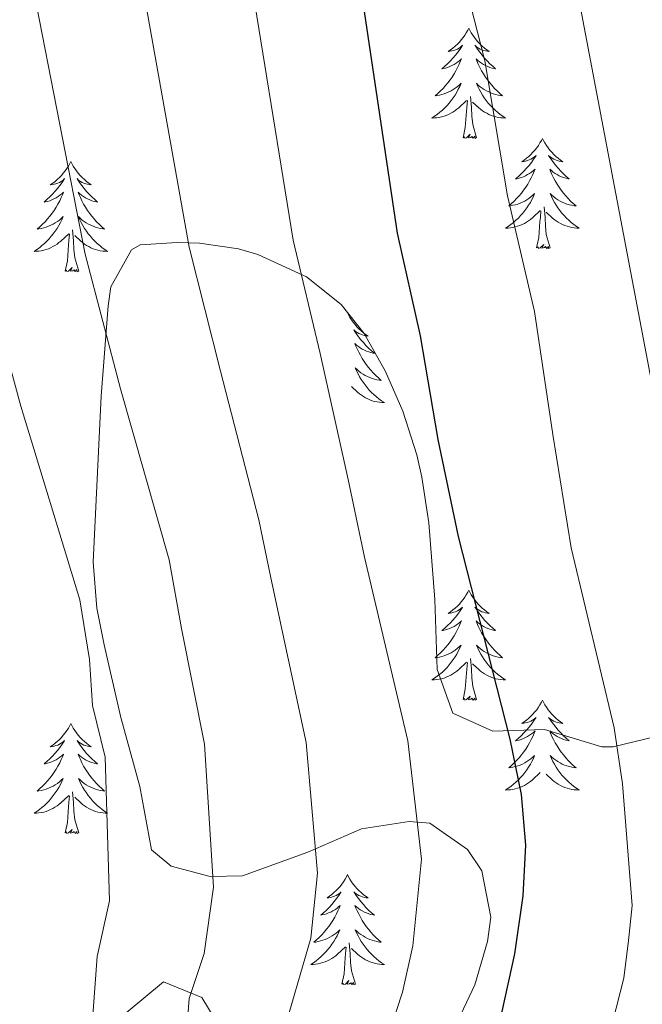
# Model space of a CAD drawing. Extents: x 629878 to 634390, y 764180 to 767235.
# Drawn here: x 630939 to 631007, y 765039 to 765146 of the extents above; entities that cross this region are included whole.
import ezdxf

# ---------------------------------------------------------------- set-up
doc = ezdxf.new("R2010")
doc.units = 0
doc.header["$MEASUREMENT"] = 0
for name, color, linetype in [('Nivel 35', 7, 'Continuous'), ('Nivel 36', 7, 'Continuous'), ('Nivel 4', 7, 'Continuous'), ('Nivel 5', 7, 'Continuous'), ('Nivel 61', 7, 'Continuous'), ('Nivel 63', 7, 'Continuous')]:
    doc.layers.add(name, color=color, linetype=linetype)
doc.linetypes.add('5zonar', pattern='A,-5,[1,dgnlstyle.shx,S=0.08,R=0,X=0,Y=0],-5', length=10)

msp = doc.modelspace()

# ---------------------------------------------------------------- linework, layer by layer
at = {"layer": 'Nivel 35', "color": 92, "linetype": '5zonar', "lineweight": 0, "ltscale": 0.5}
for points in [[(631008.263, 765068.133, 879.452), (631003.673, 765066.993, 881.686), (631002.417, 765066.987, 882.24), (630996.247, 765068.873, 884.579), (630990.661, 765068.698, 886.788), (630986.309, 765070.642, 887.828), (630984.619, 765075.379, 888.299), (630984.364, 765082.933, 888.088), (630983.713, 765091.235, 886.269), (630982.975, 765096.162, 886.014), (630982.442, 765098.606, 886.139), (630980.921, 765103.325, 886.751), (630979.039, 765107.601, 887.828), (630976.735, 765111.715, 889.601), (630974.261, 765114.863, 891.077), (630970.49, 765117.87, 892.337), (630965.24, 765120.26, 893.211), (630963.15, 765120.885, 893.806), (630958.941, 765121.487, 896.343), (630956.497, 765121.587, 898.095), (630952.502, 765121.329, 901.133), (630951.581, 765120.783, 901.864), (630949.35, 765116.76, 904.179), (630949.04, 765114.722, 904.463), (630948.307, 765104.947, 904.203), (630947.44, 765086.977, 904.073), (630947.832, 765081.998, 904.192), (630948.63, 765078.042, 904.203), (630950.437, 765070.167, 903.163), (630952.492, 765062.691, 902.384), (630953.747, 765055.839, 901.604), (630955.883, 765054.085, 899.914), (630960.075, 765052.986, 897.418), (630963.587, 765053.027, 896.405), (630970.658, 765055.589, 894.066), (630976.43, 765058.11, 891.597), (630981.606, 765058.923, 889.518), (630983.822, 765058.732, 889.518), (630987.925, 765055.885, 889.262), (630989.445, 765053.577, 889.128), (630990.441, 765048.565, 888.857), (630990.075, 765045.926, 888.738), (630988.702, 765041.243, 889.466), (630987.202, 765038.034, 890.297)], [(630962.343, 765034.654, 896.925), (630959.188, 765039.886, 898.095), (630955.042, 765041.585, 900.575), (630950.99, 765038.225, 902.44)]]:
    msp.add_polyline3d(points, dxfattribs=at)
at = {"layer": 'Nivel 36', "color": 92, "linetype": 'Continuous', "lineweight": 0, "flags": 128}
for points in [[(630988.045, 765144.753), (630987.934, 765144.534), (630987.779, 765144.259), (630987.611, 765143.993), (630987.429, 765143.736), (630987.235, 765143.488), (630987.028, 765143.25), (630986.809, 765143.024), (630986.579, 765142.808), (630986.339, 765142.605), (630986.088, 765142.414), (630985.828, 765142.236), (630986.027, 765142.259), (630986.23, 765142.297), (630986.429, 765142.352), (630986.624, 765142.421), (630986.813, 765142.506), (630986.994, 765142.605), (630987.168, 765142.717), (630987.373, 765142.908), (630987.332, 765142.843), (630987.102, 765142.498), (630986.859, 765142.162), (630986.603, 765141.836), (630986.335, 765141.52), (630986.055, 765141.215), (630985.763, 765140.921), (630985.46, 765140.638), (630985.147, 765140.367), (630985.271, 765140.39), (630985.517, 765140.448), (630985.759, 765140.521), (630985.995, 765140.609), (630986.226, 765140.712), (630986.449, 765140.83), (630986.665, 765140.961), (630986.872, 765141.106), (630987.069, 765141.263), (630987.256, 765141.433), (630987.168, 765141.211), (630987.012, 765140.85), (630986.841, 765140.496), (630986.656, 765140.149), (630986.456, 765139.809), (630986.244, 765139.478), (630986.017, 765139.156), (630985.778, 765138.844), (630985.527, 765138.541), (630985.263, 765138.249), (630984.988, 765137.968), (630984.701, 765137.698), (630984.404, 765137.44), (630984.6, 765137.465), (630984.867, 765137.512), (630985.13, 765137.575), (630985.389, 765137.654), (630985.644, 765137.748), (630985.892, 765137.856), (630986.133, 765137.979), (630986.367, 765138.117), (630986.592, 765138.267), (630986.808, 765138.431), (630987.014, 765138.607), (630987.209, 765138.795), (630987.068, 765138.468), (630986.913, 765138.147), (630986.744, 765137.833), (630986.561, 765137.528), (630986.364, 765137.231), (630986.154, 765136.943), (630985.931, 765136.665), (630985.696, 765136.397), (630985.45, 765136.139), (630985.192, 765135.894), (630984.923, 765135.66), (630984.644, 765135.438), (630984.355, 765135.229), (630984.065, 765135.038), (630984.33, 765135.047), (630984.593, 765135.072), (630984.855, 765135.113), (630985.114, 765135.17), (630985.369, 765135.242), (630985.619, 765135.329), (630985.863, 765135.432), (630986.101, 765135.548), (630986.331, 765135.679), (630986.553, 765135.824), (630986.766, 765135.982), (630986.969, 765136.152), (630987.817, 765136.951)], [(630988.045, 765144.753), (630988.156, 765144.534), (630988.311, 765144.259), (630988.479, 765143.993), (630988.661, 765143.736), (630988.855, 765143.488), (630989.062, 765143.25), (630989.281, 765143.024), (630989.511, 765142.808), (630989.751, 765142.605), (630990.002, 765142.414), (630990.262, 765142.236), (630990.063, 765142.259), (630989.86, 765142.297), (630989.661, 765142.352), (630989.466, 765142.421), (630989.277, 765142.506), (630989.096, 765142.605), (630988.922, 765142.717), (630988.717, 765142.908), (630988.758, 765142.843), (630988.988, 765142.498), (630989.231, 765142.162), (630989.487, 765141.836), (630989.755, 765141.52), (630990.035, 765141.215), (630990.327, 765140.921), (630990.63, 765140.638), (630990.943, 765140.367), (630990.819, 765140.39), (630990.573, 765140.448), (630990.331, 765140.521), (630990.095, 765140.609), (630989.864, 765140.712), (630989.641, 765140.83), (630989.425, 765140.961), (630989.218, 765141.106), (630989.021, 765141.263), (630988.834, 765141.433), (630988.922, 765141.211), (630989.078, 765140.85), (630989.249, 765140.496), (630989.434, 765140.149), (630989.634, 765139.809), (630989.846, 765139.478), (630990.073, 765139.156), (630990.312, 765138.844), (630990.563, 765138.541), (630990.827, 765138.249), (630991.102, 765137.968), (630991.389, 765137.698), (630991.686, 765137.44), (630991.49, 765137.465), (630991.223, 765137.512), (630990.96, 765137.575), (630990.701, 765137.654), (630990.446, 765137.748), (630990.198, 765137.856), (630989.957, 765137.979), (630989.723, 765138.117), (630989.498, 765138.267), (630989.282, 765138.431), (630989.076, 765138.607), (630988.881, 765138.795), (630989.022, 765138.468), (630989.177, 765138.147), (630989.346, 765137.833), (630989.529, 765137.528), (630989.726, 765137.231), (630989.936, 765136.943), (630990.159, 765136.665), (630990.394, 765136.397), (630990.64, 765136.139), (630990.898, 765135.894), (630991.167, 765135.66), (630991.446, 765135.438), (630991.735, 765135.229), (630992.025, 765135.038), (630991.76, 765135.047), (630991.497, 765135.072), (630991.235, 765135.113), (630990.976, 765135.17), (630990.721, 765135.242), (630990.471, 765135.329), (630990.227, 765135.432), (630989.989, 765135.548), (630989.759, 765135.679), (630989.537, 765135.824), (630989.324, 765135.982), (630989.121, 765136.152), (630988.463, 765136.772)], [(630988.896, 765132.902), (630988.467, 765134.342), (630988.376, 765135.246), (630988.33, 765136.195), (630988.228, 765137.359)], [(630987.426, 765132.902), (630987.671, 765134.02), (630987.784, 765135.762), (630987.832, 765136.195), (630987.895, 765136.918)], [(630988.896, 765132.902), (630988.722, 765132.834), (630988.703, 765133.073), (630988.513, 765132.851), (630988.392, 765133.054), (630988.271, 765132.946), (630988.001, 765132.892), (630988.197, 765133.285), (630987.812, 765132.905), (630987.624, 765132.851), (630987.583, 765133.013), (630987.426, 765132.902)], [(630996.005, 765132.834), (630995.894, 765132.615), (630995.739, 765132.34), (630995.571, 765132.074), (630995.389, 765131.817), (630995.195, 765131.569), (630994.988, 765131.331), (630994.769, 765131.105), (630994.539, 765130.889), (630994.299, 765130.686), (630994.048, 765130.495), (630993.788, 765130.317), (630993.987, 765130.34), (630994.19, 765130.378), (630994.389, 765130.433), (630994.584, 765130.502), (630994.773, 765130.587), (630994.954, 765130.686), (630995.128, 765130.798), (630995.333, 765130.989), (630995.292, 765130.924), (630995.062, 765130.579), (630994.819, 765130.243), (630994.563, 765129.917), (630994.295, 765129.601), (630994.015, 765129.296), (630993.723, 765129.002), (630993.42, 765128.719), (630993.107, 765128.448), (630993.231, 765128.471), (630993.477, 765128.529), (630993.719, 765128.602), (630993.955, 765128.69), (630994.186, 765128.793), (630994.409, 765128.911), (630994.625, 765129.042), (630994.832, 765129.187), (630995.029, 765129.344), (630995.216, 765129.514), (630995.128, 765129.292), (630994.972, 765128.931), (630994.801, 765128.577), (630994.616, 765128.23), (630994.416, 765127.89), (630994.204, 765127.559), (630993.977, 765127.237), (630993.738, 765126.925), (630993.487, 765126.622), (630993.223, 765126.33), (630992.948, 765126.049), (630992.661, 765125.779), (630992.364, 765125.521), (630992.56, 765125.546), (630992.827, 765125.593), (630993.09, 765125.656), (630993.349, 765125.735), (630993.604, 765125.829), (630993.852, 765125.937), (630994.093, 765126.06), (630994.327, 765126.198), (630994.552, 765126.348), (630994.768, 765126.512), (630994.974, 765126.688), (630995.169, 765126.876), (630995.028, 765126.549), (630994.873, 765126.228), (630994.704, 765125.914), (630994.521, 765125.609), (630994.324, 765125.312), (630994.114, 765125.024), (630993.891, 765124.746), (630993.656, 765124.478), (630993.41, 765124.22), (630993.152, 765123.975), (630992.883, 765123.741), (630992.604, 765123.519), (630992.315, 765123.31), (630992.025, 765123.119), (630992.29, 765123.128), (630992.553, 765123.153), (630992.815, 765123.194), (630993.074, 765123.251), (630993.329, 765123.323), (630993.579, 765123.41), (630993.823, 765123.513), (630994.061, 765123.629), (630994.291, 765123.76), (630994.513, 765123.905), (630994.726, 765124.063), (630994.929, 765124.233), (630995.777, 765125.032)], [(630996.005, 765132.834), (630996.116, 765132.615), (630996.271, 765132.34), (630996.439, 765132.074), (630996.621, 765131.817), (630996.815, 765131.569), (630997.022, 765131.331), (630997.241, 765131.105), (630997.471, 765130.889), (630997.711, 765130.686), (630997.962, 765130.495), (630998.222, 765130.317), (630998.023, 765130.34), (630997.82, 765130.378), (630997.621, 765130.433), (630997.426, 765130.502), (630997.237, 765130.587), (630997.056, 765130.686), (630996.882, 765130.798), (630996.677, 765130.989), (630996.718, 765130.924), (630996.948, 765130.579), (630997.191, 765130.243), (630997.447, 765129.917), (630997.715, 765129.601), (630997.995, 765129.296), (630998.287, 765129.002), (630998.59, 765128.719), (630998.903, 765128.448), (630998.779, 765128.471), (630998.533, 765128.529), (630998.291, 765128.602), (630998.055, 765128.69), (630997.824, 765128.793), (630997.601, 765128.911), (630997.385, 765129.042), (630997.178, 765129.187), (630996.981, 765129.344), (630996.794, 765129.514), (630996.882, 765129.292), (630997.038, 765128.931), (630997.209, 765128.577), (630997.394, 765128.23), (630997.594, 765127.89), (630997.806, 765127.559), (630998.033, 765127.237), (630998.272, 765126.925), (630998.523, 765126.622), (630998.787, 765126.33), (630999.062, 765126.049), (630999.349, 765125.779), (630999.646, 765125.521), (630999.45, 765125.546), (630999.183, 765125.593), (630998.92, 765125.656), (630998.661, 765125.735), (630998.406, 765125.829), (630998.158, 765125.937), (630997.917, 765126.06), (630997.683, 765126.198), (630997.458, 765126.348), (630997.242, 765126.512), (630997.036, 765126.688), (630996.841, 765126.876), (630996.982, 765126.549), (630997.137, 765126.228), (630997.306, 765125.914), (630997.489, 765125.609), (630997.686, 765125.312), (630997.896, 765125.024), (630998.119, 765124.746), (630998.354, 765124.478), (630998.6, 765124.22), (630998.858, 765123.975), (630999.127, 765123.741), (630999.406, 765123.519), (630999.695, 765123.31), (630999.985, 765123.119), (630999.72, 765123.128), (630999.457, 765123.153), (630999.195, 765123.194), (630998.936, 765123.251), (630998.681, 765123.323), (630998.431, 765123.41), (630998.187, 765123.513), (630997.949, 765123.629), (630997.719, 765123.76), (630997.497, 765123.905), (630997.284, 765124.063), (630997.081, 765124.233), (630996.423, 765124.853)], [(630945.015, 765130.326), (630944.904, 765130.107), (630944.749, 765129.832), (630944.581, 765129.566), (630944.399, 765129.309), (630944.205, 765129.061), (630943.998, 765128.823), (630943.779, 765128.597), (630943.549, 765128.381), (630943.309, 765128.178), (630943.058, 765127.987), (630942.798, 765127.809), (630942.997, 765127.832), (630943.2, 765127.87), (630943.399, 765127.925), (630943.594, 765127.994), (630943.783, 765128.079), (630943.964, 765128.178), (630944.138, 765128.29), (630944.343, 765128.481), (630944.302, 765128.416), (630944.072, 765128.071), (630943.829, 765127.735), (630943.573, 765127.409), (630943.305, 765127.093), (630943.025, 765126.788), (630942.733, 765126.494), (630942.43, 765126.211), (630942.117, 765125.94), (630942.241, 765125.963), (630942.487, 765126.021), (630942.729, 765126.094), (630942.965, 765126.182), (630943.196, 765126.285), (630943.419, 765126.403), (630943.635, 765126.534), (630943.842, 765126.679), (630944.039, 765126.836), (630944.226, 765127.006), (630944.138, 765126.784), (630943.982, 765126.423), (630943.811, 765126.069), (630943.626, 765125.722), (630943.426, 765125.382), (630943.214, 765125.051), (630942.987, 765124.729), (630942.748, 765124.417), (630942.497, 765124.114), (630942.233, 765123.822), (630941.958, 765123.541), (630941.671, 765123.271), (630941.374, 765123.013), (630941.57, 765123.038), (630941.837, 765123.085), (630942.1, 765123.148), (630942.359, 765123.227), (630942.614, 765123.321), (630942.862, 765123.429), (630943.103, 765123.552), (630943.337, 765123.69), (630943.562, 765123.84), (630943.778, 765124.004), (630943.984, 765124.18), (630944.179, 765124.368), (630944.038, 765124.041), (630943.883, 765123.72), (630943.714, 765123.406), (630943.531, 765123.101), (630943.334, 765122.804), (630943.124, 765122.516), (630942.901, 765122.238), (630942.666, 765121.97), (630942.42, 765121.712), (630942.162, 765121.467), (630941.893, 765121.233), (630941.614, 765121.011), (630941.325, 765120.802), (630941.035, 765120.611), (630941.3, 765120.62), (630941.563, 765120.645), (630941.825, 765120.686), (630942.084, 765120.743), (630942.339, 765120.815), (630942.589, 765120.902), (630942.833, 765121.005), (630943.071, 765121.121), (630943.301, 765121.252), (630943.523, 765121.397), (630943.736, 765121.555), (630943.939, 765121.725), (630944.787, 765122.524)], [(630945.015, 765130.326), (630945.126, 765130.107), (630945.281, 765129.832), (630945.449, 765129.566), (630945.631, 765129.309), (630945.825, 765129.061), (630946.032, 765128.823), (630946.251, 765128.597), (630946.481, 765128.381), (630946.721, 765128.178), (630946.972, 765127.987), (630947.232, 765127.809), (630947.033, 765127.832), (630946.83, 765127.87), (630946.631, 765127.925), (630946.436, 765127.994), (630946.247, 765128.079), (630946.066, 765128.178), (630945.892, 765128.29), (630945.687, 765128.481), (630945.728, 765128.416), (630945.958, 765128.071), (630946.201, 765127.735), (630946.457, 765127.409), (630946.725, 765127.093), (630947.005, 765126.788), (630947.297, 765126.494), (630947.6, 765126.211), (630947.913, 765125.94), (630947.789, 765125.963), (630947.543, 765126.021), (630947.301, 765126.094), (630947.065, 765126.182), (630946.834, 765126.285), (630946.611, 765126.403), (630946.395, 765126.534), (630946.188, 765126.679), (630945.991, 765126.836), (630945.804, 765127.006), (630945.892, 765126.784), (630946.048, 765126.423), (630946.219, 765126.069), (630946.404, 765125.722), (630946.604, 765125.382), (630946.816, 765125.051), (630947.043, 765124.729), (630947.282, 765124.417), (630947.533, 765124.114), (630947.797, 765123.822), (630948.072, 765123.541), (630948.359, 765123.271), (630948.656, 765123.013), (630948.46, 765123.038), (630948.193, 765123.085), (630947.93, 765123.148), (630947.671, 765123.227), (630947.416, 765123.321), (630947.168, 765123.429), (630946.927, 765123.552), (630946.693, 765123.69), (630946.468, 765123.84), (630946.252, 765124.004), (630946.046, 765124.18), (630945.851, 765124.368), (630945.992, 765124.041), (630946.147, 765123.72), (630946.316, 765123.406), (630946.499, 765123.101), (630946.696, 765122.804), (630946.906, 765122.516), (630947.129, 765122.238), (630947.364, 765121.97), (630947.61, 765121.712), (630947.868, 765121.467), (630948.137, 765121.233), (630948.416, 765121.011), (630948.705, 765120.802), (630948.995, 765120.611), (630948.73, 765120.62), (630948.467, 765120.645), (630948.205, 765120.686), (630947.946, 765120.743), (630947.691, 765120.815), (630947.441, 765120.902), (630947.197, 765121.005), (630946.959, 765121.121), (630946.729, 765121.252), (630946.507, 765121.397), (630946.294, 765121.555), (630946.091, 765121.725), (630945.433, 765122.345)], [(630996.856, 765120.983), (630996.427, 765122.423), (630996.336, 765123.327), (630996.29, 765124.276), (630996.188, 765125.44)], [(630995.386, 765120.983), (630995.631, 765122.101), (630995.744, 765123.843), (630995.792, 765124.276), (630995.855, 765124.999)], [(630944.396, 765118.475), (630944.641, 765119.593), (630944.754, 765121.335), (630944.802, 765121.768), (630944.865, 765122.491)], [(630945.866, 765118.475), (630945.437, 765119.915), (630945.346, 765120.819), (630945.3, 765121.768), (630945.198, 765122.932)], [(630996.856, 765120.983), (630996.682, 765120.915), (630996.663, 765121.154), (630996.473, 765120.932), (630996.352, 765121.135), (630996.231, 765121.027), (630995.961, 765120.973), (630996.157, 765121.366), (630995.772, 765120.986), (630995.584, 765120.932), (630995.543, 765121.094), (630995.386, 765120.983)], [(630945.866, 765118.475), (630945.692, 765118.407), (630945.673, 765118.646), (630945.483, 765118.424), (630945.362, 765118.627), (630945.241, 765118.519), (630944.971, 765118.465), (630945.167, 765118.858), (630944.782, 765118.478), (630944.594, 765118.424), (630944.553, 765118.586), (630944.396, 765118.475)], [(630974.937, 765113.966), (630975.048, 765113.747), (630975.203, 765113.472), (630975.371, 765113.206), (630975.553, 765112.949), (630975.747, 765112.701), (630975.954, 765112.463), (630976.173, 765112.237), (630976.403, 765112.021), (630976.643, 765111.818), (630976.894, 765111.627), (630977.154, 765111.449), (630976.955, 765111.472), (630976.752, 765111.51), (630976.553, 765111.565), (630976.358, 765111.634), (630976.169, 765111.719), (630975.988, 765111.818), (630975.814, 765111.93), (630975.609, 765112.121), (630975.65, 765112.056), (630975.88, 765111.711), (630976.123, 765111.375), (630976.379, 765111.049), (630976.647, 765110.733), (630976.927, 765110.428), (630977.219, 765110.134), (630977.522, 765109.851), (630977.835, 765109.58), (630977.711, 765109.603), (630977.465, 765109.661), (630977.223, 765109.734), (630976.987, 765109.822), (630976.756, 765109.925), (630976.533, 765110.043), (630976.317, 765110.174), (630976.11, 765110.319), (630975.913, 765110.476), (630975.726, 765110.646), (630975.814, 765110.424), (630975.97, 765110.063), (630976.141, 765109.709), (630976.326, 765109.362), (630976.526, 765109.022), (630976.738, 765108.691), (630976.965, 765108.369), (630977.204, 765108.057), (630977.455, 765107.754), (630977.719, 765107.462), (630977.994, 765107.181), (630978.281, 765106.911), (630978.578, 765106.653), (630978.382, 765106.678), (630978.115, 765106.725), (630977.852, 765106.788), (630977.593, 765106.867), (630977.338, 765106.961), (630977.09, 765107.069), (630976.849, 765107.192), (630976.615, 765107.33), (630976.39, 765107.48), (630976.174, 765107.644), (630975.968, 765107.82), (630975.773, 765108.008), (630975.914, 765107.681), (630976.069, 765107.36), (630976.238, 765107.046), (630976.421, 765106.741), (630976.618, 765106.444), (630976.828, 765106.156), (630977.051, 765105.878), (630977.286, 765105.61), (630977.532, 765105.352), (630977.79, 765105.107), (630978.059, 765104.873), (630978.338, 765104.651), (630978.627, 765104.442), (630978.917, 765104.251), (630978.652, 765104.26), (630978.389, 765104.285), (630978.127, 765104.326), (630977.868, 765104.383), (630977.613, 765104.455), (630977.363, 765104.542), (630977.119, 765104.645), (630976.881, 765104.761), (630976.651, 765104.892), (630976.429, 765105.037), (630976.216, 765105.195), (630976.013, 765105.365), (630975.355, 765105.985)], [(630988.045, 765083.955), (630987.934, 765083.736), (630987.779, 765083.461), (630987.611, 765083.195), (630987.429, 765082.938), (630987.235, 765082.69), (630987.028, 765082.452), (630986.809, 765082.226), (630986.579, 765082.01), (630986.339, 765081.807), (630986.088, 765081.616), (630985.828, 765081.438), (630986.027, 765081.461), (630986.23, 765081.499), (630986.429, 765081.554), (630986.624, 765081.623), (630986.813, 765081.708), (630986.994, 765081.807), (630987.168, 765081.919), (630987.373, 765082.11), (630987.332, 765082.045), (630987.102, 765081.7), (630986.859, 765081.364), (630986.603, 765081.038), (630986.335, 765080.722), (630986.055, 765080.417), (630985.763, 765080.123), (630985.46, 765079.84), (630985.147, 765079.569), (630985.271, 765079.592), (630985.517, 765079.65), (630985.759, 765079.723), (630985.995, 765079.811), (630986.226, 765079.914), (630986.449, 765080.032), (630986.665, 765080.163), (630986.872, 765080.308), (630987.069, 765080.465), (630987.256, 765080.635), (630987.168, 765080.413), (630987.012, 765080.052), (630986.841, 765079.698), (630986.656, 765079.351), (630986.456, 765079.011), (630986.244, 765078.68), (630986.017, 765078.358), (630985.778, 765078.046), (630985.527, 765077.743), (630985.263, 765077.451), (630984.988, 765077.17), (630984.701, 765076.9), (630984.404, 765076.642), (630984.6, 765076.667), (630984.867, 765076.714), (630985.13, 765076.777), (630985.389, 765076.856), (630985.644, 765076.95), (630985.892, 765077.058), (630986.133, 765077.181), (630986.367, 765077.319), (630986.592, 765077.469), (630986.808, 765077.633), (630987.014, 765077.809), (630987.209, 765077.997), (630987.068, 765077.67), (630986.913, 765077.349), (630986.744, 765077.035), (630986.561, 765076.73), (630986.364, 765076.433), (630986.154, 765076.145), (630985.931, 765075.867), (630985.696, 765075.599), (630985.45, 765075.341), (630985.192, 765075.096), (630984.923, 765074.862), (630984.644, 765074.64), (630984.355, 765074.431), (630984.065, 765074.24), (630984.33, 765074.249), (630984.593, 765074.274), (630984.855, 765074.315), (630985.114, 765074.372), (630985.369, 765074.444), (630985.619, 765074.531), (630985.863, 765074.634), (630986.101, 765074.75), (630986.331, 765074.881), (630986.553, 765075.026), (630986.766, 765075.184), (630986.969, 765075.354), (630987.817, 765076.153)], [(630988.045, 765083.955), (630988.156, 765083.736), (630988.311, 765083.461), (630988.479, 765083.195), (630988.661, 765082.938), (630988.855, 765082.69), (630989.062, 765082.452), (630989.281, 765082.226), (630989.511, 765082.01), (630989.751, 765081.807), (630990.002, 765081.616), (630990.262, 765081.438), (630990.063, 765081.461), (630989.86, 765081.499), (630989.661, 765081.554), (630989.466, 765081.623), (630989.277, 765081.708), (630989.096, 765081.807), (630988.922, 765081.919), (630988.717, 765082.11), (630988.758, 765082.045), (630988.988, 765081.7), (630989.231, 765081.364), (630989.487, 765081.038), (630989.755, 765080.722), (630990.035, 765080.417), (630990.327, 765080.123), (630990.63, 765079.84), (630990.943, 765079.569), (630990.819, 765079.592), (630990.573, 765079.65), (630990.331, 765079.723), (630990.095, 765079.811), (630989.864, 765079.914), (630989.641, 765080.032), (630989.425, 765080.163), (630989.218, 765080.308), (630989.021, 765080.465), (630988.834, 765080.635), (630988.922, 765080.413), (630989.078, 765080.052), (630989.249, 765079.698), (630989.434, 765079.351), (630989.634, 765079.011), (630989.846, 765078.68), (630990.073, 765078.358), (630990.312, 765078.046), (630990.563, 765077.743), (630990.827, 765077.451), (630991.102, 765077.17), (630991.389, 765076.9), (630991.686, 765076.642), (630991.49, 765076.667), (630991.223, 765076.714), (630990.96, 765076.777), (630990.701, 765076.856), (630990.446, 765076.95), (630990.198, 765077.058), (630989.957, 765077.181), (630989.723, 765077.319), (630989.498, 765077.469), (630989.282, 765077.633), (630989.076, 765077.809), (630988.881, 765077.997), (630989.022, 765077.67), (630989.177, 765077.349), (630989.346, 765077.035), (630989.529, 765076.73), (630989.726, 765076.433), (630989.936, 765076.145), (630990.159, 765075.867), (630990.394, 765075.599), (630990.64, 765075.341), (630990.898, 765075.096), (630991.167, 765074.862), (630991.446, 765074.64), (630991.735, 765074.431), (630992.025, 765074.24), (630991.76, 765074.249), (630991.497, 765074.274), (630991.235, 765074.315), (630990.976, 765074.372), (630990.721, 765074.444), (630990.471, 765074.531), (630990.227, 765074.634), (630989.989, 765074.75), (630989.759, 765074.881), (630989.537, 765075.026), (630989.324, 765075.184), (630989.121, 765075.354), (630988.463, 765075.974)], [(630988.896, 765072.104), (630988.467, 765073.544), (630988.376, 765074.448), (630988.33, 765075.397), (630988.228, 765076.561)], [(630987.426, 765072.104), (630987.671, 765073.222), (630987.784, 765074.964), (630987.832, 765075.397), (630987.895, 765076.12)], [(630988.896, 765072.104), (630988.722, 765072.036), (630988.703, 765072.275), (630988.513, 765072.053), (630988.392, 765072.256), (630988.271, 765072.148), (630988.001, 765072.094), (630988.197, 765072.487), (630987.812, 765072.107), (630987.624, 765072.053), (630987.583, 765072.215), (630987.426, 765072.104)], [(630996.005, 765072.036), (630995.894, 765071.817), (630995.739, 765071.542), (630995.571, 765071.276), (630995.389, 765071.019), (630995.195, 765070.771), (630994.988, 765070.533), (630994.769, 765070.307), (630994.539, 765070.091), (630994.299, 765069.888), (630994.048, 765069.697), (630993.788, 765069.519), (630993.987, 765069.542), (630994.19, 765069.58), (630994.389, 765069.635), (630994.584, 765069.704), (630994.773, 765069.789), (630994.954, 765069.888), (630995.128, 765070), (630995.333, 765070.191), (630995.292, 765070.126), (630995.062, 765069.781), (630994.819, 765069.445), (630994.563, 765069.119), (630994.295, 765068.803), (630994.015, 765068.498), (630993.723, 765068.204), (630993.42, 765067.921), (630993.107, 765067.65), (630993.231, 765067.673), (630993.477, 765067.731), (630993.719, 765067.804), (630993.955, 765067.892), (630994.186, 765067.995), (630994.409, 765068.113), (630994.625, 765068.244), (630994.832, 765068.389), (630995.029, 765068.546), (630995.216, 765068.716), (630995.128, 765068.494), (630994.972, 765068.133), (630994.801, 765067.779), (630994.616, 765067.432), (630994.416, 765067.092), (630994.204, 765066.761), (630993.977, 765066.439), (630993.738, 765066.127), (630993.487, 765065.824), (630993.223, 765065.532), (630992.948, 765065.251), (630992.661, 765064.981), (630992.364, 765064.723), (630992.56, 765064.748), (630992.827, 765064.795), (630993.09, 765064.858), (630993.349, 765064.937), (630993.604, 765065.031), (630993.852, 765065.139), (630994.093, 765065.262), (630994.327, 765065.4), (630994.552, 765065.55), (630994.768, 765065.714), (630994.974, 765065.89), (630995.169, 765066.078), (630995.028, 765065.751), (630994.873, 765065.43), (630994.704, 765065.116), (630994.521, 765064.811), (630994.324, 765064.514), (630994.114, 765064.226), (630993.891, 765063.948), (630993.656, 765063.68), (630993.41, 765063.422), (630993.152, 765063.177), (630992.883, 765062.943), (630992.604, 765062.721), (630992.315, 765062.512), (630992.025, 765062.321), (630992.29, 765062.33), (630992.553, 765062.355), (630992.815, 765062.396), (630993.074, 765062.453), (630993.329, 765062.525), (630993.579, 765062.612), (630993.823, 765062.715), (630994.061, 765062.831), (630994.291, 765062.962), (630994.513, 765063.107), (630994.726, 765063.265), (630994.929, 765063.435), (630995.777, 765064.234)], [(630996.005, 765072.036), (630996.116, 765071.817), (630996.271, 765071.542), (630996.439, 765071.276), (630996.621, 765071.019), (630996.815, 765070.771), (630997.022, 765070.533), (630997.241, 765070.307), (630997.471, 765070.091), (630997.711, 765069.888), (630997.962, 765069.697), (630998.222, 765069.519), (630998.023, 765069.542), (630997.82, 765069.58), (630997.621, 765069.635), (630997.426, 765069.704), (630997.237, 765069.789), (630997.056, 765069.888), (630996.882, 765070), (630996.677, 765070.191), (630996.718, 765070.126), (630996.948, 765069.781), (630997.191, 765069.445), (630997.447, 765069.119), (630997.715, 765068.803), (630997.995, 765068.498), (630998.287, 765068.204), (630998.59, 765067.921), (630998.903, 765067.65), (630998.779, 765067.673), (630998.533, 765067.731), (630998.291, 765067.804), (630998.055, 765067.892), (630997.824, 765067.995), (630997.601, 765068.113), (630997.385, 765068.244), (630997.178, 765068.389), (630996.981, 765068.546), (630996.794, 765068.716), (630996.882, 765068.494), (630997.038, 765068.133), (630997.209, 765067.779), (630997.394, 765067.432), (630997.594, 765067.092), (630997.806, 765066.761), (630998.033, 765066.439), (630998.272, 765066.127), (630998.523, 765065.824), (630998.787, 765065.532), (630999.062, 765065.251), (630999.349, 765064.981), (630999.646, 765064.723), (630999.45, 765064.748), (630999.183, 765064.795), (630998.92, 765064.858), (630998.661, 765064.937), (630998.406, 765065.031), (630998.158, 765065.139), (630997.917, 765065.262), (630997.683, 765065.4), (630997.458, 765065.55), (630997.242, 765065.714), (630997.036, 765065.89), (630996.841, 765066.078), (630996.982, 765065.751), (630997.137, 765065.43), (630997.306, 765065.116), (630997.489, 765064.811), (630997.686, 765064.514), (630997.896, 765064.226), (630998.119, 765063.948), (630998.354, 765063.68), (630998.6, 765063.422), (630998.858, 765063.177), (630999.127, 765062.943), (630999.406, 765062.721), (630999.695, 765062.512), (630999.985, 765062.321), (630999.72, 765062.33), (630999.457, 765062.355), (630999.195, 765062.396), (630998.936, 765062.453), (630998.681, 765062.525), (630998.431, 765062.612), (630998.187, 765062.715), (630997.949, 765062.831), (630997.719, 765062.962), (630997.497, 765063.107), (630997.284, 765063.265), (630997.081, 765063.435), (630996.423, 765064.055)], [(630945.015, 765069.528), (630944.904, 765069.309), (630944.749, 765069.034), (630944.581, 765068.768), (630944.399, 765068.511), (630944.205, 765068.263), (630943.998, 765068.025), (630943.779, 765067.799), (630943.549, 765067.583), (630943.309, 765067.38), (630943.058, 765067.189), (630942.798, 765067.011), (630942.997, 765067.034), (630943.2, 765067.072), (630943.399, 765067.127), (630943.594, 765067.196), (630943.783, 765067.281), (630943.964, 765067.38), (630944.138, 765067.492), (630944.343, 765067.683), (630944.302, 765067.618), (630944.072, 765067.273), (630943.829, 765066.937), (630943.573, 765066.611), (630943.305, 765066.295), (630943.025, 765065.99), (630942.733, 765065.696), (630942.43, 765065.413), (630942.117, 765065.142), (630942.241, 765065.165), (630942.487, 765065.223), (630942.729, 765065.296), (630942.965, 765065.384), (630943.196, 765065.487), (630943.419, 765065.605), (630943.635, 765065.736), (630943.842, 765065.881), (630944.039, 765066.038), (630944.226, 765066.208), (630944.138, 765065.986), (630943.982, 765065.625), (630943.811, 765065.271), (630943.626, 765064.924), (630943.426, 765064.584), (630943.214, 765064.253), (630942.987, 765063.931), (630942.748, 765063.619), (630942.497, 765063.316), (630942.233, 765063.024), (630941.958, 765062.743), (630941.671, 765062.473), (630941.374, 765062.215), (630941.57, 765062.24), (630941.837, 765062.287), (630942.1, 765062.35), (630942.359, 765062.429), (630942.614, 765062.523), (630942.862, 765062.631), (630943.103, 765062.754), (630943.337, 765062.892), (630943.562, 765063.042), (630943.778, 765063.206), (630943.984, 765063.382), (630944.179, 765063.57), (630944.038, 765063.243), (630943.883, 765062.922), (630943.714, 765062.608), (630943.531, 765062.303), (630943.334, 765062.006), (630943.124, 765061.718), (630942.901, 765061.44), (630942.666, 765061.172), (630942.42, 765060.914), (630942.162, 765060.669), (630941.893, 765060.435), (630941.614, 765060.213), (630941.325, 765060.004), (630941.035, 765059.813), (630941.3, 765059.822), (630941.563, 765059.847), (630941.825, 765059.888), (630942.084, 765059.945), (630942.339, 765060.017), (630942.589, 765060.104), (630942.833, 765060.207), (630943.071, 765060.323), (630943.301, 765060.454), (630943.523, 765060.599), (630943.736, 765060.757), (630943.939, 765060.927), (630944.787, 765061.726)], [(630945.015, 765069.528), (630945.126, 765069.309), (630945.281, 765069.034), (630945.449, 765068.768), (630945.631, 765068.511), (630945.825, 765068.263), (630946.032, 765068.025), (630946.251, 765067.799), (630946.481, 765067.583), (630946.721, 765067.38), (630946.972, 765067.189), (630947.232, 765067.011), (630947.033, 765067.034), (630946.83, 765067.072), (630946.631, 765067.127), (630946.436, 765067.196), (630946.247, 765067.281), (630946.066, 765067.38), (630945.892, 765067.492), (630945.687, 765067.683), (630945.728, 765067.618), (630945.958, 765067.273), (630946.201, 765066.937), (630946.457, 765066.611), (630946.725, 765066.295), (630947.005, 765065.99), (630947.297, 765065.696), (630947.6, 765065.413), (630947.913, 765065.142), (630947.789, 765065.165), (630947.543, 765065.223), (630947.301, 765065.296), (630947.065, 765065.384), (630946.834, 765065.487), (630946.611, 765065.605), (630946.395, 765065.736), (630946.188, 765065.881), (630945.991, 765066.038), (630945.804, 765066.208), (630945.892, 765065.986), (630946.048, 765065.625), (630946.219, 765065.271), (630946.404, 765064.924), (630946.604, 765064.584), (630946.816, 765064.253), (630947.043, 765063.931), (630947.282, 765063.619), (630947.533, 765063.316), (630947.797, 765063.024), (630948.072, 765062.743), (630948.359, 765062.473), (630948.656, 765062.215), (630948.46, 765062.24), (630948.193, 765062.287), (630947.93, 765062.35), (630947.671, 765062.429), (630947.416, 765062.523), (630947.168, 765062.631), (630946.927, 765062.754), (630946.693, 765062.892), (630946.468, 765063.042), (630946.252, 765063.206), (630946.046, 765063.382), (630945.851, 765063.57), (630945.992, 765063.243), (630946.147, 765062.922), (630946.316, 765062.608), (630946.499, 765062.303), (630946.696, 765062.006), (630946.906, 765061.718), (630947.129, 765061.44), (630947.364, 765061.172), (630947.61, 765060.914), (630947.868, 765060.669), (630948.137, 765060.435), (630948.416, 765060.213), (630948.705, 765060.004), (630948.995, 765059.813), (630948.73, 765059.822), (630948.467, 765059.847), (630948.205, 765059.888), (630947.946, 765059.945), (630947.691, 765060.017), (630947.441, 765060.104), (630947.197, 765060.207), (630946.959, 765060.323), (630946.729, 765060.454), (630946.507, 765060.599), (630946.294, 765060.757), (630946.091, 765060.927), (630945.433, 765061.547)], [(630944.396, 765057.677), (630944.641, 765058.795), (630944.754, 765060.537), (630944.802, 765060.97), (630944.865, 765061.693)], [(630945.866, 765057.677), (630945.437, 765059.117), (630945.346, 765060.021), (630945.3, 765060.97), (630945.198, 765062.134)], [(630945.866, 765057.677), (630945.692, 765057.609), (630945.673, 765057.848), (630945.483, 765057.626), (630945.362, 765057.829), (630945.241, 765057.721), (630944.971, 765057.667), (630945.167, 765058.06), (630944.782, 765057.68), (630944.594, 765057.626), (630944.553, 765057.788), (630944.396, 765057.677)], [(630974.937, 765053.168), (630974.826, 765052.949), (630974.671, 765052.674), (630974.503, 765052.408), (630974.321, 765052.151), (630974.127, 765051.903), (630973.92, 765051.665), (630973.701, 765051.439), (630973.471, 765051.223), (630973.231, 765051.02), (630972.98, 765050.829), (630972.72, 765050.651), (630972.919, 765050.674), (630973.122, 765050.712), (630973.321, 765050.767), (630973.516, 765050.836), (630973.705, 765050.921), (630973.886, 765051.02), (630974.06, 765051.132), (630974.265, 765051.323), (630974.224, 765051.258), (630973.994, 765050.913), (630973.751, 765050.577), (630973.495, 765050.251), (630973.227, 765049.935), (630972.947, 765049.63), (630972.655, 765049.336), (630972.352, 765049.053), (630972.039, 765048.782), (630972.163, 765048.805), (630972.409, 765048.863), (630972.651, 765048.936), (630972.887, 765049.024), (630973.118, 765049.127), (630973.341, 765049.245), (630973.557, 765049.376), (630973.764, 765049.521), (630973.961, 765049.678), (630974.148, 765049.848), (630974.06, 765049.626), (630973.904, 765049.265), (630973.733, 765048.911), (630973.548, 765048.564), (630973.348, 765048.224), (630973.136, 765047.893), (630972.909, 765047.571), (630972.67, 765047.259), (630972.419, 765046.956), (630972.155, 765046.664), (630971.88, 765046.383), (630971.593, 765046.113), (630971.296, 765045.855), (630971.492, 765045.88), (630971.759, 765045.927), (630972.022, 765045.99), (630972.281, 765046.069), (630972.536, 765046.163), (630972.784, 765046.271), (630973.025, 765046.394), (630973.259, 765046.532), (630973.484, 765046.682), (630973.7, 765046.846), (630973.906, 765047.022), (630974.101, 765047.21), (630973.96, 765046.883), (630973.805, 765046.562), (630973.636, 765046.248), (630973.453, 765045.943), (630973.256, 765045.646), (630973.046, 765045.358), (630972.823, 765045.08), (630972.588, 765044.812), (630972.342, 765044.554), (630972.084, 765044.309), (630971.815, 765044.075), (630971.536, 765043.853), (630971.247, 765043.644), (630970.957, 765043.453), (630971.222, 765043.462), (630971.485, 765043.487), (630971.747, 765043.528), (630972.006, 765043.585), (630972.261, 765043.657), (630972.511, 765043.744), (630972.755, 765043.847), (630972.993, 765043.963), (630973.223, 765044.094), (630973.445, 765044.239), (630973.658, 765044.397), (630973.861, 765044.567), (630974.709, 765045.366)], [(630974.937, 765053.168), (630975.048, 765052.949), (630975.203, 765052.674), (630975.371, 765052.408), (630975.553, 765052.151), (630975.747, 765051.903), (630975.954, 765051.665), (630976.173, 765051.439), (630976.403, 765051.223), (630976.643, 765051.02), (630976.894, 765050.829), (630977.154, 765050.651), (630976.955, 765050.674), (630976.752, 765050.712), (630976.553, 765050.767), (630976.358, 765050.836), (630976.169, 765050.921), (630975.988, 765051.02), (630975.814, 765051.132), (630975.609, 765051.323), (630975.65, 765051.258), (630975.88, 765050.913), (630976.123, 765050.577), (630976.379, 765050.251), (630976.647, 765049.935), (630976.927, 765049.63), (630977.219, 765049.336), (630977.522, 765049.053), (630977.835, 765048.782), (630977.711, 765048.805), (630977.465, 765048.863), (630977.223, 765048.936), (630976.987, 765049.024), (630976.756, 765049.127), (630976.533, 765049.245), (630976.317, 765049.376), (630976.11, 765049.521), (630975.913, 765049.678), (630975.726, 765049.848), (630975.814, 765049.626), (630975.97, 765049.265), (630976.141, 765048.911), (630976.326, 765048.564), (630976.526, 765048.224), (630976.738, 765047.893), (630976.965, 765047.571), (630977.204, 765047.259), (630977.455, 765046.956), (630977.719, 765046.664), (630977.994, 765046.383), (630978.281, 765046.113), (630978.578, 765045.855), (630978.382, 765045.88), (630978.115, 765045.927), (630977.852, 765045.99), (630977.593, 765046.069), (630977.338, 765046.163), (630977.09, 765046.271), (630976.849, 765046.394), (630976.615, 765046.532), (630976.39, 765046.682), (630976.174, 765046.846), (630975.968, 765047.022), (630975.773, 765047.21), (630975.914, 765046.883), (630976.069, 765046.562), (630976.238, 765046.248), (630976.421, 765045.943), (630976.618, 765045.646), (630976.828, 765045.358), (630977.051, 765045.08), (630977.286, 765044.812), (630977.532, 765044.554), (630977.79, 765044.309), (630978.059, 765044.075), (630978.338, 765043.853), (630978.627, 765043.644), (630978.917, 765043.453), (630978.652, 765043.462), (630978.389, 765043.487), (630978.127, 765043.528), (630977.868, 765043.585), (630977.613, 765043.657), (630977.363, 765043.744), (630977.119, 765043.847), (630976.881, 765043.963), (630976.651, 765044.094), (630976.429, 765044.239), (630976.216, 765044.397), (630976.013, 765044.567), (630975.355, 765045.187)], [(630975.788, 765041.317), (630975.359, 765042.757), (630975.268, 765043.661), (630975.222, 765044.61), (630975.12, 765045.774)], [(630974.318, 765041.317), (630974.563, 765042.435), (630974.676, 765044.177), (630974.724, 765044.61), (630974.787, 765045.333)], [(630975.788, 765041.317), (630975.614, 765041.249), (630975.595, 765041.488), (630975.405, 765041.266), (630975.284, 765041.469), (630975.163, 765041.361), (630974.893, 765041.307), (630975.089, 765041.7), (630974.704, 765041.32), (630974.516, 765041.266), (630974.475, 765041.428), (630974.318, 765041.317)]]:
    msp.add_lwpolyline(points, dxfattribs=at)
at = {"layer": 'Nivel 4', "color": 25, "linetype": 'Continuous', "lineweight": 30, "elevation": 875, "flags": 128}
msp.add_lwpolyline([(630937.689, 765267.452), (630942.491, 765258.605), (630951.689, 765238.974), (630961.24, 765213.009), (630970.239, 765179.796), (630975.227, 765156.757), (630980.303, 765122.589), (630982.783, 765111.485), (630984.696, 765100.259), (630986.897, 765089.77), (630992.473, 765067.841), (630993.702, 765061.846), (630994.186, 765056.348), (630993.89, 765050.878), (630992.994, 765044.609), (630991.629, 765038.377), (630987.641, 765026.238), (630977.954, 764993.48), (630971.064, 764977.661), (630958.226, 764955.83), (630949.848, 764942.175), (630941.315, 764922.351)], dxfattribs=at)
at = {"layer": 'Nivel 5', "color": 25, "linetype": 'Continuous', "lineweight": 0, "flags": 128}
for points, elevation in [([(630933.129, 765252.605), (630941.618, 765234.726), (630950.663, 765210.316), (630959.086, 765176.589), (630963.825, 765154.091), (630969.062, 765121.83), (630971.985, 765109.574), (630975.016, 765095.919), (630976.777, 765087.527), (630981.474, 765067.652), (630982.937, 765054.84), (630981.983, 765045.449), (630980.891, 765040.463), (630977.701, 765030.752), (630968.822, 764998.769), (630961.602, 764981.998), (630953.202, 764966.937), (630936.999, 764927.417)], 880), ([(630931.547, 765230.478), (630940.086, 765207.623), (630941.717, 765200.861), (630947.933, 765173.382), (630952.423, 765151.425), (630957.821, 765121.072), (630961.188, 765107.664), (630965.336, 765091.579), (630966.657, 765085.285), (630970.475, 765067.463), (630971.688, 765053.333), (630970.973, 765046.289), (630967.761, 765035.267), (630959.69, 765004.058), (630953.93, 764990.538), (630927.447, 764917.942)], 885), ([(630977.737, 765188.349), (630989.778, 765141.225), (630992.219, 765126.632), (630995.151, 765114.111), (630997.128, 765100.782), (630999.103, 765088.548), (631003.75, 765069.045), (631004.682, 765062.991), (631005.719, 765049.813), (631005.317, 765046.055), (631004.82, 765041.983), (631003.579, 765037.174), (631001.679, 765031.949), (630998.488, 765022.238), (630995.43, 765012.291), (630983.463, 764982.582), (630969.664, 764954.896), (630957.43, 764933.709)], 870), ([(630920.702, 764916.818), (630940.502, 764986.009), (630942.678, 764990.674), (630950.559, 765009.347), (630957.347, 765033.557), (630957.822, 765039.781), (630959.417, 765044.637), (630960.44, 765051.825), (630959.477, 765067.274), (630956.988, 765079.79), (630955.656, 765087.239), (630950.391, 765105.753), (630946.58, 765120.314), (630941.021, 765148.76), (630936.78, 765170.176)], 890), ([(630998.082, 765157.816), (631012.256, 765082.98), (631015.028, 765070.249), (631015.352, 765068.219), (631017.889, 765056.96), (631018.162, 765054.888), (631018.477, 765051.465), (631018.296, 765047.299), (631017.813, 765042.811), (631016.603, 765037.021), (631011.729, 765025.522), (631009.336, 765018.238), (631006.078, 765008.368), (631000.03, 764999.896), (630990.447, 764973.427), (630978.518, 764949.128), (630971.791, 764938.099), (630969.687, 764935.537), (630967.706, 764932.354)], 865), ([(630929.645, 764983.06), (630942.511, 765018.614), (630947.249, 765035.997), (630947.882, 765044.296), (630949.191, 765050.318), (630948.724, 765065.886), (630947.363, 765071.47), (630947.019, 765076.464), (630945.976, 765082.899), (630939.594, 765103.843), (630935.339, 765119.556)], 895)]:
    msp.add_lwpolyline(points, dxfattribs=dict(at, elevation=elevation))
at = {"layer": 'Nivel 61', "color": 19, "linetype": 'Continuous', "lineweight": 0}
msp.add_3dface([(630771.04, 766904.02), (634165.04, 766969.72), (634210.44, 764656.16), (630815.29, 764590.49)], dxfattribs=at)
at = {"layer": 'Nivel 63', "color": 7, "linetype": 'Continuous', "lineweight": 0}
msp.add_3dface([(629935.849, 764179.65, -0.25), (634390.012, 764265.804, -0.25), (634332.576, 767235.258, -0.25), (629878.413, 767149.105, -0.25)], dxfattribs=at)

doc.saveas('drawing.dxf')
